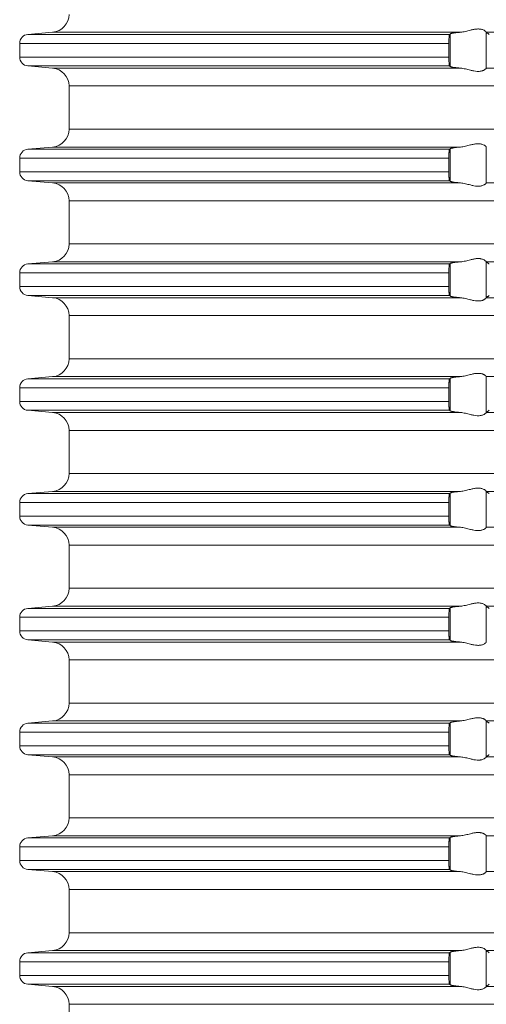
# Model space of a CAD drawing. Units: millimetres. Extents: x 2673 to 4786, y 0 to 1485.
# Drawn here: x 3937 to 3963, y 671 to 726 of the extents above; entities that cross this region are included whole.
import ezdxf

# ---------------------------------------------------------------- set-up
doc = ezdxf.new("R2010")
doc.units = ezdxf.units.MM
doc.layers.add('вспомогательный', color=140, linetype='Continuous', lineweight=20)

# ---------------------------------------------------------------- blocks, each defined once
blk = doc.blocks.new('HL85N-200__1', base_point=(-1294, -645.598))
at = {"layer": 'вспомогательный', "linetype": 'Continuous'}
for p, q in [((-1237.163, -508.998), (-1238.544, -509.119)), ((-1215.035, -509.119), (-1238.544, -509.119)), ((-1214.426, -508.998), (-1237.163, -508.998)), ((-1214.996, -510.911), (-1214.996, -509.085)), ((-1213.004, -511.016), (-1213.004, -508.981)), ((-1194.886, -508.998), (-1212.991, -508.998)), ((-1239, -509.617), (-1239, -510.379)), ((-1215.08, -509.617), (-1239, -509.617)), ((-1215.08, -509.617), (-1215.08, -510.379)), ((-1215.08, -510.379), (-1239, -510.379)), ((-1237.163, -510.998), (-1238.544, -510.877)), ((-1215.035, -510.877), (-1238.544, -510.877)), ((-1214.426, -510.998), (-1237.163, -510.998)), ((-1194.886, -510.998), (-1212.991, -510.998)), ((-1236.25, -514.402), (-1236.25, -511.994)), ((-1131.75, -511.994), (-1236.25, -511.994)), ((-1131.75, -514.402), (-1236.25, -514.402)), ((-1237.163, -515.398), (-1238.544, -515.519)), ((-1214.426, -515.398), (-1237.163, -515.398)), ((-1213.004, -517.416), (-1213.004, -515.381)), ((-1239, -516.017), (-1239, -516.779)), ((-1215.08, -516.017), (-1239, -516.017)), ((-1215.035, -515.519), (-1238.544, -515.519)), ((-1215.08, -516.017), (-1215.08, -516.779)), ((-1214.996, -517.311), (-1214.996, -515.485)), ((-1215.08, -516.779), (-1239, -516.779)), ((-1237.163, -517.398), (-1238.544, -517.277)), ((-1215.035, -517.277), (-1238.544, -517.277)), ((-1214.426, -517.398), (-1237.163, -517.398)), ((-1194.886, -517.398), (-1212.991, -517.398)), ((-1236.25, -520.802), (-1236.25, -518.394)), ((-1131.75, -518.394), (-1236.25, -518.394)), ((-1131.75, -520.802), (-1236.25, -520.802)), ((-1237.163, -521.798), (-1238.544, -521.919)), ((-1215.035, -521.919), (-1238.544, -521.919)), ((-1214.426, -521.798), (-1237.163, -521.798)), ((-1214.996, -523.711), (-1214.996, -521.885)), ((-1213.004, -523.816), (-1213.004, -521.781)), ((-1194.886, -521.798), (-1212.991, -521.798)), ((-1239, -522.417), (-1239, -523.179)), ((-1215.08, -522.417), (-1239, -522.417)), ((-1215.08, -522.417), (-1215.08, -523.179)), ((-1215.08, -523.179), (-1239, -523.179)), ((-1237.163, -523.798), (-1238.544, -523.677)), ((-1215.035, -523.677), (-1238.544, -523.677)), ((-1214.426, -523.798), (-1237.163, -523.798)), ((-1194.886, -523.798), (-1212.991, -523.798)), ((-1236.25, -527.202), (-1236.25, -524.794)), ((-1131.75, -524.794), (-1236.25, -524.794)), ((-1131.75, -527.202), (-1236.25, -527.202)), ((-1237.163, -528.198), (-1238.544, -528.319)), ((-1215.035, -528.319), (-1238.544, -528.319)), ((-1214.426, -528.198), (-1237.163, -528.198)), ((-1214.996, -530.111), (-1214.996, -528.285)), ((-1213.004, -530.216), (-1213.004, -528.181)), ((-1194.886, -528.198), (-1212.991, -528.198)), ((-1239, -528.817), (-1239, -529.579)), ((-1215.08, -528.817), (-1239, -528.817)), ((-1215.08, -528.817), (-1215.08, -529.579)), ((-1215.08, -529.579), (-1239, -529.579)), ((-1237.163, -530.198), (-1238.544, -530.077)), ((-1215.035, -530.077), (-1238.544, -530.077)), ((-1214.426, -530.198), (-1237.163, -530.198)), ((-1194.886, -530.198), (-1212.991, -530.198)), ((-1236.25, -533.602), (-1236.25, -531.194)), ((-1131.75, -531.194), (-1236.25, -531.194)), ((-1131.75, -533.602), (-1236.25, -533.602)), ((-1237.163, -534.598), (-1238.544, -534.719)), ((-1214.426, -534.598), (-1237.163, -534.598)), ((-1214.996, -536.511), (-1214.996, -534.685)), ((-1213.004, -536.616), (-1213.004, -534.581)), ((-1194.886, -534.598), (-1212.991, -534.598)), ((-1239, -535.217), (-1239, -535.979)), ((-1215.08, -535.217), (-1239, -535.217)), ((-1215.035, -534.719), (-1238.544, -534.719)), ((-1215.08, -535.217), (-1215.08, -535.979)), ((-1215.08, -535.979), (-1239, -535.979)), ((-1237.163, -536.598), (-1238.544, -536.477)), ((-1215.035, -536.477), (-1238.544, -536.477)), ((-1214.426, -536.598), (-1237.163, -536.598)), ((-1194.886, -536.598), (-1212.991, -536.598)), ((-1236.25, -540.002), (-1236.25, -537.594)), ((-1131.75, -537.594), (-1236.25, -537.594)), ((-1131.75, -540.002), (-1236.25, -540.002)), ((-1237.163, -540.998), (-1238.544, -541.119)), ((-1215.035, -541.119), (-1238.544, -541.119)), ((-1214.426, -540.998), (-1237.163, -540.998)), ((-1214.996, -542.911), (-1214.996, -541.085)), ((-1213.004, -543.016), (-1213.004, -540.981)), ((-1194.886, -540.998), (-1212.991, -540.998)), ((-1239, -541.617), (-1239, -542.379)), ((-1215.08, -541.617), (-1239, -541.617)), ((-1215.08, -541.617), (-1215.08, -542.379)), ((-1215.08, -542.379), (-1239, -542.379)), ((-1237.163, -542.998), (-1238.544, -542.877)), ((-1215.035, -542.877), (-1238.544, -542.877)), ((-1214.426, -542.998), (-1237.163, -542.998)), ((-1236.25, -546.402), (-1236.25, -543.994)), ((-1131.75, -543.994), (-1236.25, -543.994)), ((-1131.75, -546.402), (-1236.25, -546.402)), ((-1237.163, -547.398), (-1238.544, -547.519)), ((-1215.035, -547.519), (-1238.544, -547.519)), ((-1214.426, -547.398), (-1237.163, -547.398)), ((-1214.996, -549.311), (-1214.996, -547.485)), ((-1213.004, -549.416), (-1213.004, -547.381)), ((-1194.886, -547.398), (-1212.991, -547.398)), ((-1239, -548.017), (-1239, -548.779)), ((-1215.08, -548.017), (-1239, -548.017)), ((-1215.08, -548.017), (-1215.08, -548.779)), ((-1215.08, -548.779), (-1239, -548.779)), ((-1237.163, -549.398), (-1238.544, -549.277)), ((-1215.035, -549.277), (-1238.544, -549.277)), ((-1214.426, -549.398), (-1237.163, -549.398)), ((-1194.886, -549.398), (-1212.991, -549.398)), ((-1236.25, -552.802), (-1236.25, -550.394)), ((-1131.75, -550.394), (-1236.25, -550.394)), ((-1131.75, -552.802), (-1236.25, -552.802)), ((-1237.163, -553.798), (-1238.544, -553.919)), ((-1214.426, -553.798), (-1237.163, -553.798)), ((-1214.996, -555.711), (-1214.996, -553.885)), ((-1213.004, -555.816), (-1213.004, -553.781)), ((-1194.886, -553.798), (-1212.991, -553.798)), ((-1239, -554.417), (-1239, -555.179)), ((-1215.08, -554.417), (-1239, -554.417)), ((-1215.035, -553.919), (-1238.544, -553.919)), ((-1215.08, -554.417), (-1215.08, -555.179)), ((-1215.08, -555.179), (-1239, -555.179)), ((-1237.163, -555.798), (-1238.544, -555.677)), ((-1215.035, -555.677), (-1238.544, -555.677)), ((-1214.426, -555.798), (-1237.163, -555.798)), ((-1194.886, -555.798), (-1212.991, -555.798)), ((-1236.25, -559.202), (-1236.25, -556.794)), ((-1131.75, -556.794), (-1236.25, -556.794)), ((-1131.75, -559.202), (-1236.25, -559.202)), ((-1237.163, -560.198), (-1238.544, -560.319)), ((-1215.035, -560.319), (-1238.544, -560.319)), ((-1214.426, -560.198), (-1237.163, -560.198)), ((-1214.996, -562.111), (-1214.996, -560.285)), ((-1213.004, -562.216), (-1213.004, -560.181)), ((-1194.886, -560.198), (-1212.991, -560.198)), ((-1239, -560.817), (-1239, -561.579)), ((-1215.08, -560.817), (-1239, -560.817)), ((-1215.08, -560.817), (-1215.08, -561.579)), ((-1215.08, -561.579), (-1239, -561.579)), ((-1237.163, -562.198), (-1238.544, -562.077)), ((-1215.035, -562.077), (-1238.544, -562.077)), ((-1214.426, -562.198), (-1237.163, -562.198)), ((-1194.886, -562.198), (-1212.991, -562.198)), ((-1236.25, -565.602), (-1236.25, -563.194)), ((-1131.75, -563.194), (-1236.25, -563.194))]:
    blk.add_line(p, q, dxfattribs=at)
for centre, radius, start, end in [((-1237.25, -508.002), 1, 275, 0), ((-1238.5, -509.617), 0.5, 95, 180), ((-1238.5, -510.379), 0.5, 180, 265), ((-1237.25, -511.994), 1, 0, 85), ((-1237.25, -514.402), 1, 275, 0), ((-1238.5, -516.017), 0.5, 95, 180), ((-1238.5, -516.779), 0.5, 180, 265), ((-1237.25, -518.394), 1, 0, 85), ((-1237.25, -520.802), 1, 275, 0), ((-1238.5, -522.417), 0.5, 95, 180), ((-1238.5, -523.179), 0.5, 180, 265), ((-1237.25, -524.794), 1, 0, 85), ((-1237.25, -527.202), 1, 275, 0), ((-1238.5, -528.817), 0.5, 95, 180), ((-1238.5, -529.579), 0.5, 180, 265), ((-1237.25, -531.194), 1, 0, 85), ((-1237.25, -533.602), 1, 275, 0), ((-1238.5, -535.217), 0.5, 95, 180), ((-1238.5, -535.979), 0.5, 180, 265), ((-1237.25, -537.594), 1, 0, 85), ((-1237.25, -540.002), 1, 275, 0), ((-1238.5, -541.617), 0.5, 95, 180), ((-1238.5, -542.379), 0.5, 180, 265), ((-1237.25, -543.994), 1, 0, 85), ((-1237.25, -546.402), 1, 275, 0), ((-1238.5, -548.017), 0.5, 95, 180), ((-1238.5, -548.779), 0.5, 180, 265), ((-1237.25, -550.394), 1, 0, 85), ((-1237.25, -552.802), 1, 275, 0), ((-1238.5, -554.417), 0.5, 95, 180), ((-1238.5, -555.179), 0.5, 180, 265), ((-1237.25, -556.794), 1, 0, 85), ((-1237.25, -559.202), 1, 275, 0), ((-1238.5, -560.817), 0.5, 95, 180), ((-1238.5, -561.579), 0.5, 180, 265), ((-1237.25, -563.194), 1, 360, 85)]:
    blk.add_arc(centre, radius, start, end, dxfattribs=at)
for points in [[(-1213.004, -508.981), (-1213.026, -508.953), (-1213.068, -508.919), (-1213.119, -508.887), (-1213.205, -508.851), (-1213.276, -508.832), (-1213.339, -508.821), (-1213.421, -508.815), (-1213.502, -508.817), (-1213.685, -508.841), (-1213.875, -508.883), (-1214.014, -508.918), (-1214.154, -508.953), (-1214.291, -508.98), (-1214.426, -508.998)], [(-1215.035, -509.119), (-1215.043, -509.134), (-1215.052, -509.164), (-1215.055, -509.183), (-1215.059, -509.208), (-1215.063, -509.239), (-1215.066, -509.268), (-1215.072, -509.341), (-1215.077, -509.425), (-1215.078, -509.471), (-1215.08, -509.536), (-1215.08, -509.617)], [(-1214.996, -509.085), (-1215.006, -509.094), (-1215.015, -509.102), (-1215.025, -509.111), (-1215.035, -509.119)], [(-1214.996, -509.085), (-1214.973, -509.074), (-1214.94, -509.064), (-1214.881, -509.052), (-1214.82, -509.042), (-1214.729, -509.029), (-1214.645, -509.019), (-1214.553, -509.01), (-1214.426, -508.998)], [(-1213.004, -508.981), (-1213.001, -508.986), (-1212.997, -508.991), (-1212.994, -508.995), (-1212.991, -508.998)], [(-1212.839, -509.119), (-1212.877, -509.089), (-1212.915, -509.058), (-1212.953, -509.028), (-1212.991, -508.998)], [(-1215.08, -510.379), (-1215.08, -510.477), (-1215.077, -510.572), (-1215.072, -510.655), (-1215.066, -510.729), (-1215.063, -510.762), (-1215.059, -510.788), (-1215.056, -510.81), (-1215.052, -510.833), (-1215.047, -510.849), (-1215.043, -510.863), (-1215.039, -510.871), (-1215.035, -510.877)], [(-1215.035, -510.877), (-1215.025, -510.886), (-1215.015, -510.894), (-1215.006, -510.903), (-1214.996, -510.911)], [(-1214.426, -510.998), (-1214.527, -510.989), (-1214.645, -510.977), (-1214.729, -510.967), (-1214.82, -510.955), (-1214.895, -510.942), (-1214.94, -510.932), (-1214.973, -510.922), (-1214.996, -510.911)], [(-1214.426, -510.998), (-1214.291, -511.016), (-1214.154, -511.044), (-1214.014, -511.078), (-1213.875, -511.113), (-1213.685, -511.156), (-1213.502, -511.179), (-1213.421, -511.181), (-1213.339, -511.175), (-1213.276, -511.165), (-1213.205, -511.145), (-1213.169, -511.132), (-1213.127, -511.113), (-1213.101, -511.099), (-1213.068, -511.078), (-1213.026, -511.044), (-1213.004, -511.016)], [(-1212.991, -510.998), (-1212.994, -511.001), (-1212.997, -511.005), (-1213.001, -511.01), (-1213.004, -511.016)], [(-1214.996, -515.485), (-1214.976, -515.475), (-1214.94, -515.464), (-1214.881, -515.452), (-1214.82, -515.442), (-1214.739, -515.43), (-1214.645, -515.419), (-1214.54, -515.408), (-1214.426, -515.398)], [(-1213.004, -515.381), (-1213.026, -515.353), (-1213.068, -515.319), (-1213.119, -515.287), (-1213.205, -515.251), (-1213.276, -515.232), (-1213.339, -515.221), (-1213.421, -515.215), (-1213.502, -515.217), (-1213.685, -515.241), (-1213.875, -515.283), (-1214.014, -515.318), (-1214.154, -515.353), (-1214.291, -515.38), (-1214.426, -515.398)], [(-1213.004, -515.381), (-1213.001, -515.386), (-1212.997, -515.391), (-1212.994, -515.395), (-1212.991, -515.398)], [(-1215.035, -515.519), (-1215.043, -515.534), (-1215.052, -515.564), (-1215.059, -515.609), (-1215.066, -515.668), (-1215.071, -515.727), (-1215.075, -515.781), (-1215.077, -515.825), (-1215.079, -515.902), (-1215.08, -515.968), (-1215.08, -516.017)], [(-1214.996, -515.485), (-1215.006, -515.494), (-1215.015, -515.502), (-1215.025, -515.511), (-1215.035, -515.519)], [(-1215.08, -516.779), (-1215.08, -516.815), (-1215.08, -516.86), (-1215.079, -516.913), (-1215.077, -516.972), (-1215.074, -517.025), (-1215.071, -517.069), (-1215.069, -517.104), (-1215.066, -517.129), (-1215.059, -517.187), (-1215.052, -517.233), (-1215.047, -517.249), (-1215.043, -517.263), (-1215.039, -517.272), (-1215.035, -517.277)], [(-1215.035, -517.277), (-1215.025, -517.286), (-1215.015, -517.294), (-1215.006, -517.303), (-1214.996, -517.311)], [(-1214.426, -517.398), (-1214.527, -517.389), (-1214.645, -517.377), (-1214.739, -517.366), (-1214.82, -517.355), (-1214.873, -517.346), (-1214.913, -517.338), (-1214.94, -517.332), (-1214.97, -517.324), (-1214.987, -517.317), (-1214.996, -517.311)], [(-1214.426, -517.398), (-1214.291, -517.416), (-1214.154, -517.444), (-1214.014, -517.478), (-1213.875, -517.513), (-1213.685, -517.556), (-1213.502, -517.579), (-1213.421, -517.581), (-1213.339, -517.575), (-1213.276, -517.565), (-1213.205, -517.545), (-1213.119, -517.509), (-1213.068, -517.478), (-1213.026, -517.444), (-1213.004, -517.416)], [(-1212.991, -517.398), (-1212.994, -517.401), (-1212.997, -517.405), (-1213.001, -517.41), (-1213.004, -517.416)], [(-1215.035, -521.919), (-1215.043, -521.934), (-1215.052, -521.964), (-1215.059, -522.009), (-1215.066, -522.068), (-1215.071, -522.127), (-1215.075, -522.181), (-1215.077, -522.225), (-1215.078, -522.271), (-1215.08, -522.336), (-1215.08, -522.417)], [(-1214.996, -521.885), (-1215.006, -521.894), (-1215.015, -521.902), (-1215.025, -521.911), (-1215.035, -521.919)], [(-1214.996, -521.885), (-1214.973, -521.874), (-1214.94, -521.864), (-1214.888, -521.853), (-1214.82, -521.842), (-1214.739, -521.83), (-1214.645, -521.819), (-1214.553, -521.81), (-1214.426, -521.798)], [(-1213.004, -521.781), (-1213.026, -521.753), (-1213.068, -521.719), (-1213.119, -521.687), (-1213.205, -521.651), (-1213.276, -521.632), (-1213.339, -521.621), (-1213.421, -521.615), (-1213.502, -521.617), (-1213.685, -521.641), (-1213.875, -521.683), (-1214.014, -521.718), (-1214.154, -521.753), (-1214.291, -521.78), (-1214.426, -521.798)], [(-1213.004, -521.781), (-1213.001, -521.786), (-1212.997, -521.791), (-1212.994, -521.795), (-1212.991, -521.798)], [(-1212.839, -521.919), (-1212.877, -521.889), (-1212.915, -521.858), (-1212.953, -521.828), (-1212.991, -521.798)], [(-1215.08, -523.179), (-1215.08, -523.241), (-1215.079, -523.295), (-1215.078, -523.339), (-1215.077, -523.372), (-1215.074, -523.425), (-1215.071, -523.469), (-1215.069, -523.504), (-1215.066, -523.529), (-1215.063, -523.561), (-1215.058, -523.597), (-1215.052, -523.633), (-1215.047, -523.649), (-1215.043, -523.663), (-1215.039, -523.672), (-1215.035, -523.677)], [(-1215.035, -523.677), (-1215.025, -523.686), (-1215.015, -523.694), (-1215.006, -523.703), (-1214.996, -523.711)], [(-1214.426, -523.798), (-1214.553, -523.787), (-1214.645, -523.777), (-1214.749, -523.765), (-1214.82, -523.755), (-1214.895, -523.742), (-1214.94, -523.732), (-1214.973, -523.722), (-1214.996, -523.711)], [(-1212.991, -523.798), (-1212.953, -523.768), (-1212.915, -523.738), (-1212.877, -523.708), (-1212.839, -523.677)], [(-1214.426, -523.798), (-1214.291, -523.816), (-1214.154, -523.844), (-1214.014, -523.878), (-1213.875, -523.913), (-1213.685, -523.956), (-1213.502, -523.979), (-1213.421, -523.981), (-1213.339, -523.975), (-1213.276, -523.965), (-1213.205, -523.945), (-1213.169, -523.932), (-1213.127, -523.913), (-1213.101, -523.899), (-1213.068, -523.878), (-1213.026, -523.844), (-1213.004, -523.816)], [(-1212.991, -523.798), (-1212.994, -523.801), (-1212.997, -523.805), (-1213.001, -523.81), (-1213.004, -523.816)], [(-1213.004, -528.181), (-1213.026, -528.153), (-1213.068, -528.119), (-1213.093, -528.102), (-1213.127, -528.083), (-1213.169, -528.064), (-1213.205, -528.051), (-1213.276, -528.032), (-1213.339, -528.021), (-1213.421, -528.015), (-1213.502, -528.017), (-1213.685, -528.041), (-1213.875, -528.083), (-1214.014, -528.118), (-1214.154, -528.153), (-1214.291, -528.18), (-1214.426, -528.198)], [(-1215.035, -528.319), (-1215.043, -528.334), (-1215.052, -528.364), (-1215.056, -528.386), (-1215.059, -528.408), (-1215.063, -528.436), (-1215.066, -528.468), (-1215.069, -528.504), (-1215.073, -528.556), (-1215.077, -528.625), (-1215.08, -528.719), (-1215.08, -528.817)], [(-1214.996, -528.285), (-1215.006, -528.294), (-1215.015, -528.302), (-1215.025, -528.311), (-1215.035, -528.319)], [(-1214.996, -528.285), (-1214.973, -528.274), (-1214.94, -528.264), (-1214.895, -528.255), (-1214.82, -528.242), (-1214.729, -528.229), (-1214.645, -528.219), (-1214.54, -528.208), (-1214.426, -528.198)], [(-1213.004, -528.181), (-1213.001, -528.186), (-1212.997, -528.191), (-1212.994, -528.195), (-1212.991, -528.198)], [(-1215.08, -529.579), (-1215.08, -529.615), (-1215.08, -529.66), (-1215.079, -529.713), (-1215.077, -529.772), (-1215.074, -529.825), (-1215.071, -529.869), (-1215.069, -529.904), (-1215.066, -529.929), (-1215.063, -529.961), (-1215.058, -529.997), (-1215.052, -530.033), (-1215.048, -530.048), (-1215.043, -530.063), (-1215.039, -530.072), (-1215.035, -530.077)], [(-1215.035, -530.077), (-1215.025, -530.086), (-1215.015, -530.094), (-1215.006, -530.103), (-1214.996, -530.111)], [(-1214.426, -530.198), (-1214.54, -530.188), (-1214.645, -530.177), (-1214.739, -530.166), (-1214.82, -530.155), (-1214.873, -530.146), (-1214.913, -530.138), (-1214.94, -530.132), (-1214.97, -530.124), (-1214.987, -530.117), (-1214.996, -530.111)], [(-1214.426, -530.198), (-1214.291, -530.216), (-1214.154, -530.244), (-1214.014, -530.278), (-1213.875, -530.313), (-1213.685, -530.356), (-1213.502, -530.379), (-1213.421, -530.381), (-1213.339, -530.375), (-1213.276, -530.365), (-1213.205, -530.345), (-1213.119, -530.309), (-1213.068, -530.278), (-1213.026, -530.244), (-1213.004, -530.216)], [(-1212.991, -530.198), (-1212.994, -530.201), (-1212.997, -530.205), (-1213.001, -530.21), (-1213.004, -530.216)], [(-1212.991, -530.198), (-1212.953, -530.168), (-1212.915, -530.138), (-1212.877, -530.108), (-1212.839, -530.077)], [(-1214.996, -534.685), (-1215.006, -534.694), (-1215.015, -534.702), (-1215.025, -534.711), (-1215.035, -534.719)], [(-1214.996, -534.685), (-1214.973, -534.674), (-1214.94, -534.664), (-1214.888, -534.653), (-1214.82, -534.642), (-1214.739, -534.63), (-1214.645, -534.619), (-1214.553, -534.61), (-1214.426, -534.598)], [(-1213.004, -534.581), (-1213.026, -534.553), (-1213.068, -534.519), (-1213.126, -534.484), (-1213.205, -534.451), (-1213.276, -534.432), (-1213.339, -534.421), (-1213.421, -534.415), (-1213.502, -534.417), (-1213.685, -534.441), (-1213.875, -534.483), (-1214.014, -534.518), (-1214.154, -534.553), (-1214.291, -534.58), (-1214.426, -534.598)], [(-1213.004, -534.581), (-1213.001, -534.586), (-1212.997, -534.591), (-1212.994, -534.595), (-1212.991, -534.598)], [(-1212.839, -534.719), (-1212.877, -534.689), (-1212.915, -534.658), (-1212.953, -534.628), (-1212.991, -534.598)], [(-1215.035, -534.719), (-1215.043, -534.734), (-1215.052, -534.764), (-1215.06, -534.817), (-1215.066, -534.868), (-1215.071, -534.927), (-1215.075, -534.981), (-1215.077, -535.025), (-1215.078, -535.071), (-1215.08, -535.136), (-1215.08, -535.217)], [(-1215.08, -535.979), (-1215.08, -536.015), (-1215.08, -536.06), (-1215.079, -536.113), (-1215.077, -536.172), (-1215.074, -536.225), (-1215.071, -536.269), (-1215.069, -536.304), (-1215.066, -536.329), (-1215.063, -536.358), (-1215.059, -536.388), (-1215.056, -536.41), (-1215.052, -536.433), (-1215.048, -536.448), (-1215.043, -536.463), (-1215.039, -536.472), (-1215.035, -536.477)], [(-1215.035, -536.477), (-1215.025, -536.486), (-1215.015, -536.494), (-1215.006, -536.503), (-1214.996, -536.511)], [(-1214.426, -536.598), (-1214.527, -536.589), (-1214.645, -536.577), (-1214.739, -536.566), (-1214.82, -536.555), (-1214.895, -536.542), (-1214.94, -536.532), (-1214.973, -536.522), (-1214.996, -536.511)], [(-1214.426, -536.598), (-1214.291, -536.616), (-1214.154, -536.644), (-1214.014, -536.678), (-1213.875, -536.713), (-1213.685, -536.756), (-1213.502, -536.779), (-1213.421, -536.781), (-1213.339, -536.775), (-1213.276, -536.765), (-1213.205, -536.745), (-1213.126, -536.713), (-1213.068, -536.678), (-1213.026, -536.644), (-1213.004, -536.616)], [(-1212.991, -536.598), (-1212.994, -536.601), (-1212.997, -536.605), (-1213.001, -536.61), (-1213.004, -536.616)], [(-1215.035, -541.119), (-1215.039, -541.125), (-1215.043, -541.134), (-1215.048, -541.148), (-1215.052, -541.164), (-1215.056, -541.186), (-1215.059, -541.208), (-1215.063, -541.234), (-1215.066, -541.268), (-1215.072, -541.341), (-1215.077, -541.425), (-1215.079, -541.483), (-1215.08, -541.536), (-1215.08, -541.582), (-1215.08, -541.617)], [(-1214.996, -541.085), (-1215.006, -541.094), (-1215.015, -541.102), (-1215.025, -541.111), (-1215.035, -541.119)], [(-1214.996, -541.085), (-1214.973, -541.074), (-1214.94, -541.064), (-1214.881, -541.052), (-1214.82, -541.042), (-1214.729, -541.029), (-1214.645, -541.019), (-1214.527, -541.007), (-1214.426, -540.998)], [(-1213.004, -540.981), (-1213.026, -540.953), (-1213.068, -540.919), (-1213.126, -540.884), (-1213.205, -540.851), (-1213.276, -540.832), (-1213.339, -540.821), (-1213.421, -540.815), (-1213.502, -540.817), (-1213.685, -540.841), (-1213.875, -540.883), (-1214.014, -540.918), (-1214.154, -540.953), (-1214.291, -540.98), (-1214.426, -540.998)], [(-1213.004, -540.981), (-1213.001, -540.986), (-1212.997, -540.991), (-1212.994, -540.995), (-1212.991, -540.998)], [(-1212.839, -541.119), (-1212.877, -541.089), (-1212.915, -541.058), (-1212.953, -541.028), (-1212.991, -540.998)], [(-1215.08, -542.379), (-1215.08, -542.415), (-1215.08, -542.46), (-1215.079, -542.513), (-1215.077, -542.572), (-1215.073, -542.641), (-1215.069, -542.693), (-1215.066, -542.729), (-1215.063, -542.76), (-1215.059, -542.788), (-1215.056, -542.812), (-1215.052, -542.833), (-1215.047, -542.851), (-1215.043, -542.863), (-1215.039, -542.871), (-1215.035, -542.877)], [(-1215.035, -542.877), (-1215.025, -542.886), (-1215.015, -542.894), (-1215.006, -542.903), (-1214.996, -542.911)], [(-1214.426, -542.998), (-1214.54, -542.988), (-1214.645, -542.977), (-1214.718, -542.969), (-1214.776, -542.961), (-1214.82, -542.955), (-1214.881, -542.945), (-1214.94, -542.932), (-1214.97, -542.924), (-1214.987, -542.917), (-1214.996, -542.911)], [(-1214.426, -542.998), (-1214.291, -543.016), (-1214.154, -543.044), (-1214.014, -543.078), (-1213.875, -543.113), (-1213.685, -543.156), (-1213.502, -543.179), (-1213.421, -543.181), (-1213.339, -543.175), (-1213.276, -543.165), (-1213.205, -543.145), (-1213.126, -543.113), (-1213.068, -543.078), (-1213.026, -543.044), (-1213.004, -543.016)], [(-1212.991, -542.998), (-1212.994, -543.001), (-1212.997, -543.005), (-1213.001, -543.01), (-1213.004, -543.016)], [(-1213.004, -547.381), (-1213.026, -547.353), (-1213.068, -547.319), (-1213.093, -547.302), (-1213.127, -547.283), (-1213.169, -547.264), (-1213.205, -547.251), (-1213.276, -547.232), (-1213.339, -547.221), (-1213.421, -547.215), (-1213.502, -547.217), (-1213.685, -547.241), (-1213.875, -547.283), (-1214.014, -547.318), (-1214.154, -547.353), (-1214.291, -547.38), (-1214.426, -547.398)], [(-1215.035, -547.519), (-1215.039, -547.525), (-1215.043, -547.534), (-1215.047, -547.546), (-1215.052, -547.564), (-1215.058, -547.599), (-1215.063, -547.635), (-1215.066, -547.668), (-1215.072, -547.741), (-1215.077, -547.825), (-1215.08, -547.919), (-1215.08, -548.017)], [(-1214.996, -547.485), (-1215.006, -547.494), (-1215.015, -547.502), (-1215.025, -547.511), (-1215.035, -547.519)], [(-1214.996, -547.485), (-1214.976, -547.475), (-1214.94, -547.464), (-1214.895, -547.455), (-1214.82, -547.442), (-1214.749, -547.432), (-1214.645, -547.419), (-1214.553, -547.41), (-1214.426, -547.398)], [(-1213.004, -547.381), (-1213.001, -547.386), (-1212.997, -547.391), (-1212.994, -547.395), (-1212.991, -547.398)], [(-1212.839, -547.519), (-1212.877, -547.489), (-1212.915, -547.458), (-1212.953, -547.428), (-1212.991, -547.398)], [(-1215.08, -548.779), (-1215.08, -548.815), (-1215.08, -548.86), (-1215.079, -548.913), (-1215.077, -548.972), (-1215.072, -549.055), (-1215.066, -549.129), (-1215.063, -549.162), (-1215.059, -549.188), (-1215.055, -549.214), (-1215.052, -549.233), (-1215.047, -549.249), (-1215.043, -549.263), (-1215.039, -549.272), (-1215.035, -549.277)], [(-1215.035, -549.277), (-1215.025, -549.286), (-1215.015, -549.294), (-1215.006, -549.303), (-1214.996, -549.311)], [(-1214.426, -549.398), (-1214.54, -549.388), (-1214.645, -549.377), (-1214.739, -549.366), (-1214.82, -549.355), (-1214.873, -549.346), (-1214.913, -549.338), (-1214.94, -549.332), (-1214.97, -549.324), (-1214.987, -549.317), (-1214.996, -549.311)], [(-1214.426, -549.398), (-1214.291, -549.416), (-1214.154, -549.444), (-1214.014, -549.478), (-1213.875, -549.513), (-1213.685, -549.556), (-1213.502, -549.579), (-1213.421, -549.581), (-1213.339, -549.575), (-1213.276, -549.565), (-1213.205, -549.545), (-1213.119, -549.509), (-1213.068, -549.478), (-1213.026, -549.444), (-1213.004, -549.416)], [(-1212.991, -549.398), (-1212.994, -549.401), (-1212.997, -549.405), (-1213.001, -549.41), (-1213.004, -549.416)], [(-1212.991, -549.398), (-1212.953, -549.368), (-1212.915, -549.338), (-1212.877, -549.308), (-1212.839, -549.277)], [(-1214.996, -553.885), (-1215.006, -553.894), (-1215.015, -553.902), (-1215.025, -553.911), (-1215.035, -553.919)], [(-1214.996, -553.885), (-1214.976, -553.875), (-1214.94, -553.864), (-1214.895, -553.855), (-1214.82, -553.842), (-1214.749, -553.832), (-1214.645, -553.819), (-1214.527, -553.807), (-1214.426, -553.798)], [(-1213.004, -553.781), (-1213.026, -553.753), (-1213.068, -553.719), (-1213.093, -553.702), (-1213.127, -553.683), (-1213.169, -553.664), (-1213.205, -553.651), (-1213.276, -553.632), (-1213.339, -553.621), (-1213.421, -553.615), (-1213.502, -553.617), (-1213.685, -553.641), (-1213.875, -553.683), (-1214.014, -553.718), (-1214.154, -553.753), (-1214.291, -553.78), (-1214.426, -553.798)], [(-1213.004, -553.781), (-1213.001, -553.786), (-1212.997, -553.791), (-1212.994, -553.795), (-1212.991, -553.798)], [(-1215.035, -553.919), (-1215.039, -553.925), (-1215.043, -553.934), (-1215.047, -553.946), (-1215.052, -553.964), (-1215.056, -553.984), (-1215.059, -554.008), (-1215.063, -554.039), (-1215.066, -554.068), (-1215.069, -554.093), (-1215.071, -554.128), (-1215.074, -554.171), (-1215.077, -554.225), (-1215.078, -554.258), (-1215.079, -554.302), (-1215.08, -554.355), (-1215.08, -554.417)], [(-1215.08, -555.179), (-1215.08, -555.215), (-1215.08, -555.26), (-1215.079, -555.313), (-1215.077, -555.372), (-1215.074, -555.425), (-1215.071, -555.469), (-1215.069, -555.504), (-1215.066, -555.529), (-1215.063, -555.561), (-1215.058, -555.597), (-1215.052, -555.633), (-1215.047, -555.649), (-1215.043, -555.663), (-1215.039, -555.672), (-1215.035, -555.677)], [(-1215.035, -555.677), (-1215.025, -555.686), (-1215.015, -555.694), (-1215.006, -555.703), (-1214.996, -555.711)], [(-1214.426, -555.798), (-1214.527, -555.789), (-1214.645, -555.777), (-1214.739, -555.766), (-1214.82, -555.755), (-1214.888, -555.743), (-1214.94, -555.732), (-1214.976, -555.721), (-1214.996, -555.711)], [(-1214.426, -555.798), (-1214.291, -555.816), (-1214.154, -555.844), (-1214.014, -555.878), (-1213.875, -555.913), (-1213.685, -555.956), (-1213.502, -555.979), (-1213.421, -555.981), (-1213.339, -555.975), (-1213.276, -555.965), (-1213.205, -555.945), (-1213.169, -555.932), (-1213.127, -555.913), (-1213.101, -555.899), (-1213.068, -555.878), (-1213.026, -555.844), (-1213.004, -555.816)], [(-1212.991, -555.798), (-1212.994, -555.801), (-1212.997, -555.805), (-1213.001, -555.81), (-1213.004, -555.816)], [(-1215.035, -560.319), (-1215.043, -560.334), (-1215.052, -560.364), (-1215.056, -560.384), (-1215.059, -560.408), (-1215.063, -560.434), (-1215.066, -560.468), (-1215.072, -560.541), (-1215.077, -560.625), (-1215.078, -560.671), (-1215.08, -560.736), (-1215.08, -560.817)], [(-1214.996, -560.285), (-1215.006, -560.294), (-1215.015, -560.302), (-1215.025, -560.311), (-1215.035, -560.319)], [(-1214.996, -560.285), (-1214.973, -560.274), (-1214.94, -560.264), (-1214.881, -560.252), (-1214.82, -560.242), (-1214.739, -560.23), (-1214.645, -560.219), (-1214.54, -560.208), (-1214.426, -560.198)], [(-1213.004, -560.181), (-1213.026, -560.153), (-1213.068, -560.119), (-1213.119, -560.087), (-1213.205, -560.051), (-1213.276, -560.032), (-1213.339, -560.021), (-1213.421, -560.015), (-1213.502, -560.017), (-1213.685, -560.041), (-1213.875, -560.083), (-1214.014, -560.118), (-1214.154, -560.153), (-1214.291, -560.18), (-1214.426, -560.198)], [(-1213.004, -560.181), (-1213.001, -560.186), (-1212.997, -560.191), (-1212.994, -560.195), (-1212.991, -560.198)], [(-1212.839, -560.319), (-1212.877, -560.289), (-1212.915, -560.258), (-1212.953, -560.228), (-1212.991, -560.198)], [(-1215.08, -561.579), (-1215.08, -561.66), (-1215.078, -561.725), (-1215.077, -561.772), (-1215.072, -561.855), (-1215.066, -561.929), (-1215.063, -561.958), (-1215.059, -561.988), (-1215.056, -562.01), (-1215.052, -562.033), (-1215.043, -562.062), (-1215.035, -562.077)], [(-1215.035, -562.077), (-1215.025, -562.086), (-1215.015, -562.094), (-1215.006, -562.103), (-1214.996, -562.111)], [(-1214.426, -562.198), (-1214.527, -562.189), (-1214.645, -562.177), (-1214.729, -562.167), (-1214.82, -562.155), (-1214.888, -562.143), (-1214.94, -562.132), (-1214.976, -562.121), (-1214.996, -562.111)], [(-1212.991, -562.198), (-1212.953, -562.168), (-1212.915, -562.138), (-1212.877, -562.108), (-1212.839, -562.077)], [(-1214.426, -562.198), (-1214.291, -562.216), (-1214.154, -562.244), (-1214.014, -562.278), (-1213.875, -562.313), (-1213.685, -562.356), (-1213.502, -562.379), (-1213.421, -562.381), (-1213.339, -562.375), (-1213.276, -562.365), (-1213.205, -562.345), (-1213.126, -562.313), (-1213.068, -562.278), (-1213.026, -562.244), (-1213.004, -562.216)], [(-1212.991, -562.198), (-1212.994, -562.201), (-1212.997, -562.205), (-1213.001, -562.21), (-1213.004, -562.216)]]:
    blk.add_spline(points, degree=3, dxfattribs=at)

msp = doc.modelspace()

# ---------------------------------------------------------------- block references
msp.add_blockref('HL85N-200__1', (3881.524, 588.928))

doc.saveas('drawing.dxf')
